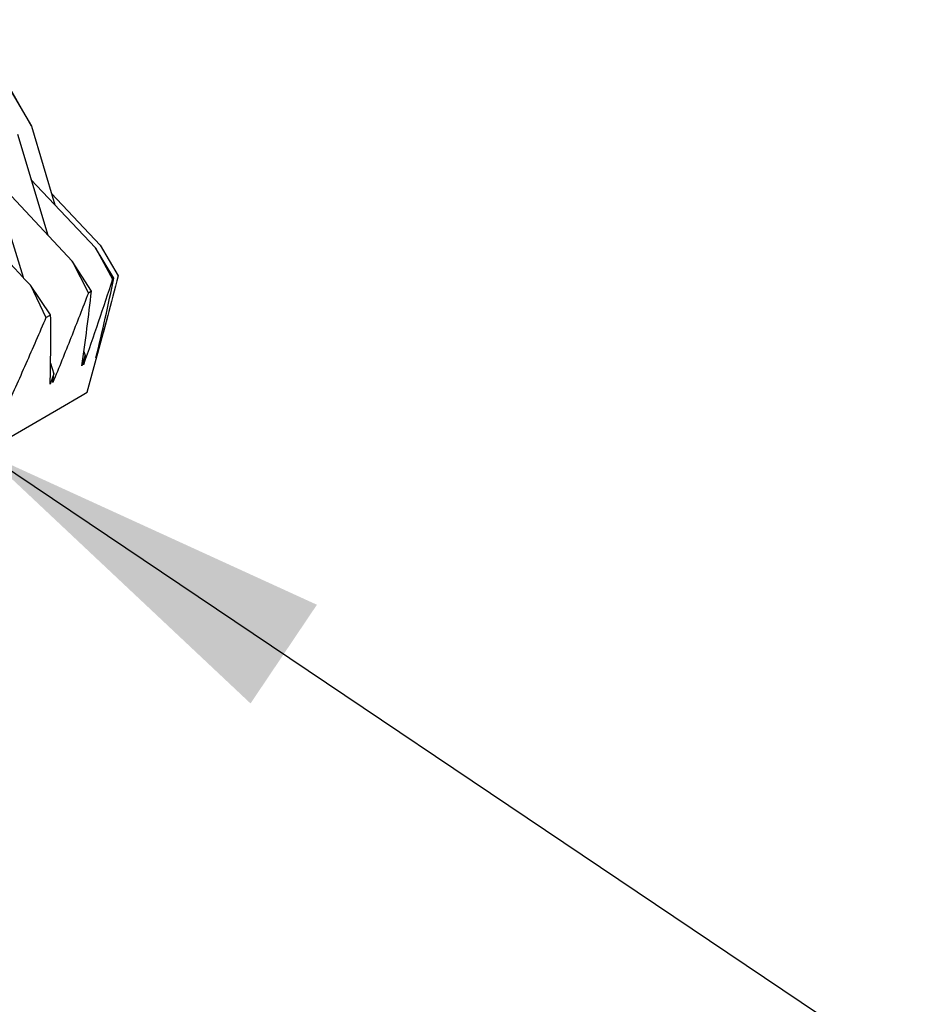
# Model space of a CAD drawing. Units: millimetres. Extents: x 27 to 247, y 20 to 189.
# Drawn here: x 154 to 160, y 52 to 57 of the extents above; entities that cross this region are included whole.
import ezdxf

# ---------------------------------------------------------------- set-up
doc = ezdxf.new("R2010")
doc.units = ezdxf.units.MM
doc.layers.add('ANNOTATIONS', color=7, linetype='Continuous')
doc.dimstyles.new('SLDDIMSTYLE0', dxfattribs={"dimtxt": 0.18, "dimasz": 2.116667, "dimexe": 0, "dimexo": 0.0625, "dimgap": 0, "dimtad": 0, "dimtih": 1, "dimtoh": 1, "dimdec": 0, "dimrnd": 1e-09, "dimzin": 0, "dimdsep": 46, "dimtxsty": 'Standard', "dimsah": 1, "dimcen": 0.09, "dimadec": 0, "dimazin": 0, "dimtfac": 2.116667, "dimtdec": 0, "dimtofl": 0, "dimtmove": 0, "dimatfit": 3, "dimfxl": 0, "dimfrac": 2, "dimtolj": 1, "dimtzin": 0, "dimarcsym": 0})

msp = doc.modelspace()

# ---------------------------------------------------------------- linework, layer by layer
at = {"color": 7, "linetype": 'Continuous', "lineweight": 25}
for p, q in [((153.999144, 57.280596), (154.360993, 56.667316)), ((154.360993, 56.667316), (154.005712, 57.289798)), ((154.360993, 56.667316), (154.49818, 56.206774)), ((154.27853, 56.619707), (154.456278, 56.02866)), ((154.08816, 56.509796), (154.31148, 55.783476)), ((154.598644, 55.876221), (154.128021, 56.380156)), ((154.735336, 55.955138), (154.357975, 56.355532)), ((154.763257, 55.971261), (154.478526, 56.272749)), ((154.735336, 55.955138), (154.835528, 55.772368)), ((154.84325, 55.77683), (154.735336, 55.955138)), ((154.763257, 55.971261), (154.868582, 55.791456)), ((154.598644, 55.876221), (154.693769, 55.690523)), ((154.711587, 55.700812), (154.598644, 55.876221)), ((154.355338, 55.735748), (154.445538, 55.547211)), ((154.473173, 55.563163), (154.355338, 55.735748)), ((154.711587, 55.700812), (154.693769, 55.690523)), ((154.687705, 55.109676), (154.808728, 55.561337)), ((154.754588, 55.370163), (154.738279, 55.312287)), ((154.74006, 55.313211), (154.754588, 55.370163)), ((154.675229, 55.324342), (154.655831, 55.264685)), ((154.664656, 55.269677), (154.675229, 55.324342)), ((154.66742, 55.349249), (154.675229, 55.324342)), ((154.47236, 55.280383), (154.492116, 55.218618)), ((154.492116, 55.218618), (154.470271, 55.157546)), ((154.486002, 55.166531), (154.492116, 55.218618))]:
    msp.add_line(p, q, dxfattribs=at)
at = {"color": 7, "linetype": 'Continuous', "lineweight": 25, "flags": 128}
for points in [[(154.445538, 55.547211), (154.44904, 55.54923), (154.452531, 55.551249), (154.456006, 55.553253), (154.459467, 55.55525), (154.462917, 55.55724), (154.466348, 55.559221), (154.469768, 55.561196), (154.473173, 55.563163)], [(143.595653, 48.705671), (144.207018, 49.058649), (144.881239, 49.447905), (145.607678, 49.867321), (146.374883, 50.310265), (147.170754, 50.769757), (147.982741, 51.238563), (148.798032, 51.709268), (149.603775, 52.174467), (150.387263, 52.626814), (151.136136, 53.059172), (151.838588, 53.464737), (152.48354, 53.837102), (153.060818, 54.170388), (153.561322, 54.459359), (153.977154, 54.699439), (154.301761, 54.886851), (154.530021, 55.018637), (154.658334, 55.092718), (154.687705, 55.109676)]]:
    msp.add_lwpolyline(points, dxfattribs=at)
at = {"color": 7, "linetype": 'Continuous', "lineweight": 25}
msp.add_arc((155.27144, 55.026986), 0.863489, 119.727975, 120.3198108, dxfattribs=at)
for points, knots in [([(154.355338, 55.735748), (154.182741, 55.921148), (153.99584, 56.121915), (153.813101, 56.326666), (153.799115, 56.342337)], [0, 0, 0, 0, 0.92346128, 1, 1, 1, 1]), ([(154.835528, 55.772368), (154.808, 55.688504), (154.75294, 55.520765), (154.694086, 55.353377), (154.664656, 55.269677)], [0, 0, 0, 0, 0.49996072, 1, 1, 1, 1]), ([(154.738279, 55.312287), (154.756757, 55.389636), (154.793715, 55.544348), (154.826738, 55.699332), (154.84325, 55.77683)], [0, 0, 0, 0, 0.49995524, 1, 1, 1, 1]), ([(154.868582, 55.791456), (154.848141, 55.711684), (154.807255, 55.552127), (154.762459, 55.392854), (154.74006, 55.313211)], [0, 0, 0, 0, 0.49996134, 1, 1, 1, 1]), ([(154.693769, 55.690523), (154.660051, 55.603085), (154.59261, 55.428198), (154.52154, 55.253758), (154.486002, 55.166531)], [0, 0, 0, 0, 0.49996521, 1, 1, 1, 1]), ([(154.655831, 55.264685), (154.66612, 55.337309), (154.686698, 55.482566), (154.703291, 55.62806), (154.711587, 55.700812)], [0, 0, 0, 0, 0.49996272, 1, 1, 1, 1]), ([(154.445538, 55.547211), (154.406627, 55.456774), (154.328798, 55.275887), (154.24754, 55.095564), (154.206907, 55.005397)], [0, 0, 0, 0, 0.4999679, 1, 1, 1, 1]), ([(154.470271, 55.157546), (154.471752, 55.225086), (154.474714, 55.360176), (154.473686, 55.495497), (154.473173, 55.563163)], [0, 0, 0, 0, 0.49996344, 1, 1, 1, 1])]:
    msp.add_open_spline(points, degree=3, knots=knots, dxfattribs=at)

# ---------------------------------------------------------------- leaders
at = {"layer": 'ANNOTATIONS', "color": 7}
msp.add_leader([(154.080218, 54.75894), (191.710701, 29.456456), (198.060701, 29.456456)], dimstyle='SLDDIMSTYLE0', dxfattribs=at)

doc.saveas('drawing.dxf')
